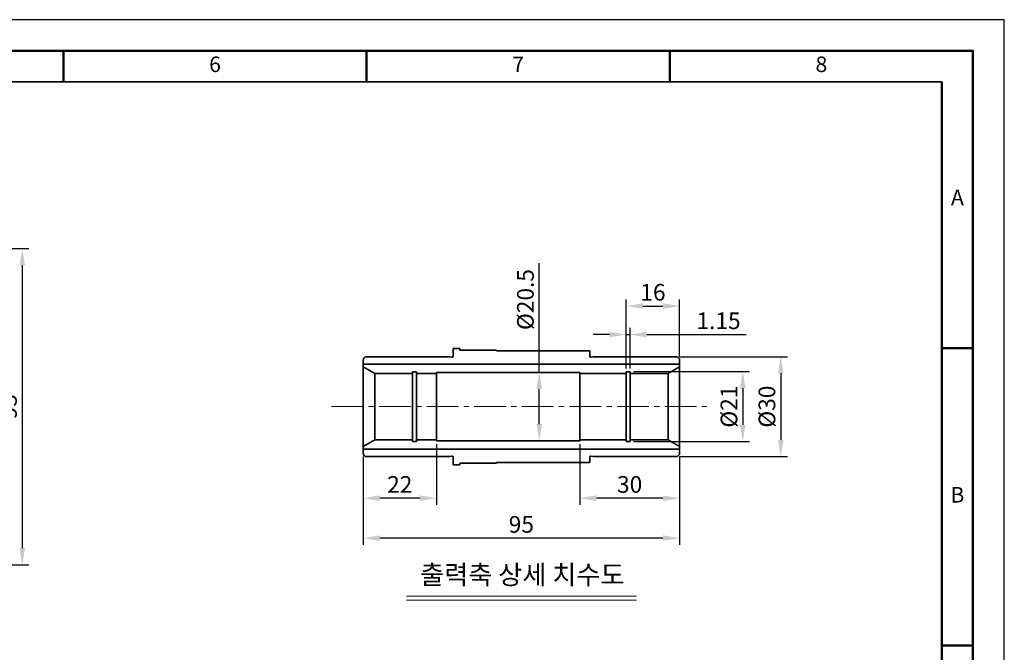
# Model space of a CAD drawing. Units: millimetres. Extents: x 0 to 784, y 0 to 554.
# Drawn here: x 489 to 784, y 364 to 554 of the extents above; entities that cross this region are included whole.
import ezdxf

# ---------------------------------------------------------------- set-up
doc = ezdxf.new("R2010")
doc.units = ezdxf.units.MM
doc.header["$LTSCALE"] = 0.5
doc.linetypes.add('CENTER2', pattern=[28.575, 19.05, -3.175, 3.175, -3.175])
for name, color, linetype, lineweight in [('DKM1_SOLIDLINE', 1, 'Continuous', 18), ('DKM2_OUTLINE', 3, 'Continuous', 35), ('DKM3_CENTER', 1, 'CENTER2', 18), ('DKM5_DIM_LINE', 1, 'Continuous', 18), ('DKM7_TEXT', 2, 'Continuous', 18), ('DKM9_BORDERLINE', 4, 'Continuous', 50)]:
    doc.layers.add(name, color=color, linetype=linetype, lineweight=lineweight)
doc.styles.get("Standard").update_dxf_attribs({"font": 'romans.shx', "bigfont": 'whgtxt.shx'})
doc.dimstyles.new('DKM-A2', dxfattribs={"dimtxt": 5, "dimasz": 5, "dimexe": 2, "dimexo": 1, "dimgap": 1, "dimtad": 1, "dimdsep": 46, "dimtxsty": 'Standard', "dimcen": 0, "dimclrd": 1, "dimclre": 1, "dimclrt": 2, "dimazin": 2, "dimtfac": 1, "dimtmove": 0, "dimatfit": 3, "dimfxl": 0, "dimarcsym": 0})

# ---------------------------------------------------------------- blocks, each defined once
blk = doc.blocks.new('*D37')
at = {"layer": 'Defpoints', "color": 0, "transparency": 16777216}
for p in [(412.34, 485.7), (412.34, 390.7), (489.31, 390.7)]:
    blk.add_point(p, dxfattribs=at)
at = {"layer": 'DKM5_DIM_LINE', "color": 1, "lineweight": -2, "transparency": 16777216}
for p, q in [((413.34, 485.7), (491.31, 485.7)), ((489.31, 480.7), (489.31, 395.7)), ((413.34, 390.7), (491.31, 390.7))]:
    blk.add_line(p, q, dxfattribs=at)
at = {"layer": 'DKM5_DIM_LINE', "color": 1, "transparency": 16777216}
for points in [[(488.48, 480.7), (490.14, 480.7), (489.31, 485.7)], [(488.48, 395.7), (490.14, 395.7), (489.31, 390.7)]]:
    blk.add_solid(points, dxfattribs=at)
at = {"layer": 'DKM5_DIM_LINE', "color": 2, "transparency": 16777216, "insert": (485.81, 438.2), "char_height": 5, "attachment_point": 5, "rotation": 90}
blk.add_mtext('95', dxfattribs=at)
blk = doc.blocks.new('*D46')
at = {"layer": 'Defpoints', "color": 0, "transparency": 16777216}
for p in [(656.62, 427.95), (686.62, 424.2), (656.62, 410.69)]:
    blk.add_point(p, dxfattribs=at)
at = {"layer": 'DKM5_DIM_LINE', "color": 1, "lineweight": -2, "transparency": 16777216}
for p, q in [((656.62, 426.95), (656.62, 408.69)), ((686.62, 423.2), (686.62, 408.69)), ((681.62, 410.69), (661.62, 410.69))]:
    blk.add_line(p, q, dxfattribs=at)
at = {"layer": 'DKM5_DIM_LINE', "color": 1, "transparency": 16777216}
for points in [[(661.62, 411.53), (661.62, 409.86), (656.62, 410.69)], [(681.62, 411.53), (681.62, 409.86), (686.62, 410.69)]]:
    blk.add_solid(points, dxfattribs=at)
at = {"layer": 'DKM5_DIM_LINE', "color": 2, "transparency": 16777216, "insert": (671.62, 414.19), "char_height": 5, "attachment_point": 5}
blk.add_mtext('30', dxfattribs=at)
blk = doc.blocks.new('*D47')
at = {"layer": 'Defpoints', "color": 0, "transparency": 16777216}
for p in [(613.62, 427.95), (591.62, 424.2), (591.62, 410.69)]:
    blk.add_point(p, dxfattribs=at)
at = {"layer": 'DKM5_DIM_LINE', "color": 1, "lineweight": -2, "transparency": 16777216}
for p, q in [((613.62, 426.95), (613.62, 408.69)), ((591.62, 423.2), (591.62, 408.69)), ((608.62, 410.69), (596.62, 410.69))]:
    blk.add_line(p, q, dxfattribs=at)
at = {"layer": 'DKM5_DIM_LINE', "color": 1, "transparency": 16777216}
for points in [[(596.62, 411.53), (596.62, 409.86), (591.62, 410.69)], [(608.62, 411.53), (608.62, 409.86), (613.62, 410.69)]]:
    blk.add_solid(points, dxfattribs=at)
at = {"layer": 'DKM5_DIM_LINE', "color": 2, "transparency": 16777216, "insert": (602.62, 414.19), "char_height": 5, "attachment_point": 5}
blk.add_mtext('22', dxfattribs=at)
blk = doc.blocks.new('*D48')
at = {"layer": 'Defpoints', "color": 0, "transparency": 16777216}
for p in [(635.12, 448.45), (644.48, 448.45), (635.12, 427.95)]:
    blk.add_point(p, dxfattribs=at)
at = {"layer": 'DKM5_DIM_LINE', "color": 1, "lineweight": -2, "transparency": 16777216}
for p, q in [((644.48, 448.45), (644.48, 481.24)), ((636.12, 448.45), (646.48, 448.45)), ((644.48, 432.95), (644.48, 443.45)), ((636.12, 427.95), (646.48, 427.95))]:
    blk.add_line(p, q, dxfattribs=at)
at = {"layer": 'DKM5_DIM_LINE', "color": 1, "transparency": 16777216}
for points in [[(643.64, 443.45), (645.31, 443.45), (644.48, 448.45)], [(643.64, 432.95), (645.31, 432.95), (644.48, 427.95)]]:
    blk.add_solid(points, dxfattribs=at)
at = {"layer": 'DKM5_DIM_LINE', "color": 2, "transparency": 16777216, "insert": (640.98, 470.36), "char_height": 5, "attachment_point": 5, "rotation": 90}
blk.add_mtext('%%C20.5', dxfattribs=at)
blk = doc.blocks.new('*D49')
at = {"layer": 'Defpoints', "color": 0, "transparency": 16777216}
for p in [(591.62, 424.2), (686.62, 424.2), (591.62, 398.69)]:
    blk.add_point(p, dxfattribs=at)
at = {"layer": 'DKM5_DIM_LINE', "color": 1, "lineweight": -2, "transparency": 16777216}
for p, q in [((591.62, 423.2), (591.62, 396.69)), ((686.62, 423.2), (686.62, 396.69)), ((681.62, 398.69), (596.62, 398.69))]:
    blk.add_line(p, q, dxfattribs=at)
at = {"layer": 'DKM5_DIM_LINE', "color": 1, "transparency": 16777216}
for points in [[(596.62, 399.53), (596.62, 397.86), (591.62, 398.69)], [(681.62, 399.53), (681.62, 397.86), (686.62, 398.69)]]:
    blk.add_solid(points, dxfattribs=at)
at = {"layer": 'DKM5_DIM_LINE', "color": 2, "transparency": 16777216, "insert": (639.12, 402.19), "char_height": 5, "attachment_point": 5}
blk.add_mtext('95', dxfattribs=at)
blk = doc.blocks.new('*D50')
at = {"layer": 'Defpoints', "color": 0, "transparency": 16777216}
for p in [(685.62, 453.2), (685.62, 423.2), (716.98, 423.2)]:
    blk.add_point(p, dxfattribs=at)
at = {"layer": 'DKM5_DIM_LINE', "color": 1, "lineweight": -2, "transparency": 16777216}
for p, q in [((686.62, 453.2), (718.98, 453.2)), ((716.98, 448.2), (716.98, 428.2)), ((686.62, 423.2), (718.98, 423.2))]:
    blk.add_line(p, q, dxfattribs=at)
at = {"layer": 'DKM5_DIM_LINE', "color": 1, "transparency": 16777216}
for points in [[(716.15, 448.2), (717.82, 448.2), (716.98, 453.2)], [(716.15, 428.2), (717.82, 428.2), (716.98, 423.2)]]:
    blk.add_solid(points, dxfattribs=at)
at = {"layer": 'DKM5_DIM_LINE', "color": 2, "transparency": 16777216, "insert": (713.48, 438.2), "char_height": 5, "attachment_point": 5, "rotation": 90}
blk.add_mtext('%%C30', dxfattribs=at)
blk = doc.blocks.new('*D51')
at = {"layer": 'Defpoints', "color": 0, "transparency": 16777216}
for p in [(671.77, 448.7), (671.77, 427.7), (705.58, 427.7)]:
    blk.add_point(p, dxfattribs=at)
at = {"layer": 'DKM5_DIM_LINE', "color": 1, "lineweight": -2, "transparency": 16777216}
for p, q in [((672.77, 448.7), (707.58, 448.7)), ((705.58, 443.7), (705.58, 432.7)), ((672.77, 427.7), (707.58, 427.7))]:
    blk.add_line(p, q, dxfattribs=at)
at = {"layer": 'DKM5_DIM_LINE', "color": 1, "transparency": 16777216}
for points in [[(704.74, 443.7), (706.41, 443.7), (705.58, 448.7)], [(704.74, 432.7), (706.41, 432.7), (705.58, 427.7)]]:
    blk.add_solid(points, dxfattribs=at)
at = {"layer": 'DKM5_DIM_LINE', "color": 2, "transparency": 16777216, "insert": (702.08, 438.2), "char_height": 5, "attachment_point": 5, "rotation": 90}
blk.add_mtext('%%C21', dxfattribs=at)
blk = doc.blocks.new('*D52')
at = {"layer": 'Defpoints', "color": 0, "transparency": 16777216}
for p in [(686.62, 468.4), (686.62, 452.2), (670.62, 448.7)]:
    blk.add_point(p, dxfattribs=at)
at = {"layer": 'DKM5_DIM_LINE', "color": 1, "lineweight": -2, "transparency": 16777216}
for p, q in [((670.62, 449.7), (670.62, 470.4)), ((686.62, 453.2), (686.62, 470.4)), ((675.62, 468.4), (681.62, 468.4))]:
    blk.add_line(p, q, dxfattribs=at)
at = {"layer": 'DKM5_DIM_LINE', "color": 1, "transparency": 16777216}
for points in [[(675.62, 469.24), (675.62, 467.57), (670.62, 468.4)], [(681.62, 469.24), (681.62, 467.57), (686.62, 468.4)]]:
    blk.add_solid(points, dxfattribs=at)
at = {"layer": 'DKM5_DIM_LINE', "color": 2, "transparency": 16777216, "insert": (678.62, 471.9), "char_height": 5, "attachment_point": 5}
blk.add_mtext('16', dxfattribs=at)
blk = doc.blocks.new('*D53')
at = {"layer": 'Defpoints', "color": 0, "transparency": 16777216}
for p in [(671.77, 459.84), (670.62, 448.7), (671.77, 448.7)]:
    blk.add_point(p, dxfattribs=at)
at = {"layer": 'DKM5_DIM_LINE', "color": 1, "lineweight": -2, "transparency": 16777216}
for p, q in [((670.62, 449.7), (670.62, 461.84)), ((671.77, 449.7), (671.77, 461.84)), ((665.62, 459.84), (660.62, 459.84)), ((670.62, 459.84), (671.77, 459.84)), ((676.77, 459.84), (706.56, 459.84))]:
    blk.add_line(p, q, dxfattribs=at)
at = {"layer": 'DKM5_DIM_LINE', "color": 1, "transparency": 16777216}
for points in [[(665.62, 460.67), (665.62, 459), (670.62, 459.84)], [(676.77, 460.67), (676.77, 459), (671.77, 459.84)]]:
    blk.add_solid(points, dxfattribs=at)
at = {"layer": 'DKM5_DIM_LINE', "color": 2, "transparency": 16777216, "insert": (698.3, 463.34), "char_height": 5, "attachment_point": 5}
blk.add_mtext('1.15', dxfattribs=at)

msp = doc.modelspace()

# ---------------------------------------------------------------- linework, layer by layer
at = {"layer": 'Defpoints'}
msp.add_lwpolyline([(0, 0), (784.08, 0), (784.08, 554.4), (0, 554.4)], close=True, dxfattribs=at)
at = {"layer": 'DKM1_SOLIDLINE', "lineweight": 50}
for p, q in [((501.667, 535.733), (501.667, 545.067)), ((592.667, 535.733), (592.667, 545.067)), ((683.667, 535.733), (683.667, 545.067)), ((765.333, 455.765), (774.667, 455.765)), ((765.333, 366.483), (774.667, 366.483))]:
    msp.add_line(p, q, dxfattribs=at)
at = {"layer": 'DKM1_SOLIDLINE'}
for p, q in [((673.684, 381.326), (604.62, 381.326)), ((673.684, 380.126), (604.62, 380.126))]:
    msp.add_line(p, q, dxfattribs=at)
at = {"layer": 'DKM2_OUTLINE'}
for p, q in [((765.333, 535.733), (56, 535.733)), ((618.622, 453.318), (618.622, 455.695)), ((620.622, 455.695), (620.622, 455.195)), ((631.622, 455.195), (631.622, 454.945)), ((613.622, 438.195), (613.622, 448.445)), ((656.622, 448.445), (613.622, 448.445)), ((613.622, 438.195), (613.622, 427.945)), ((656.622, 427.945), (613.622, 427.945)), ((618.622, 423.072), (618.622, 420.695)), ((620.622, 420.695), (620.622, 421.195)), ((631.622, 421.195), (631.622, 421.445))]:
    msp.add_line(p, q, dxfattribs=at)
at = {"layer": 'DKM2_OUTLINE', "lineweight": 50}
msp.add_line((765.333, 109.653), (765.333, 535.733), dxfattribs=at)
at = {"layer": 'DKM2_OUTLINE', "linetype": 'Continuous'}
for p, q in [((620.622, 455.695), (618.622, 455.695)), ((631.622, 455.195), (620.622, 455.195)), ((591.622, 452.195), (591.622, 424.195)), ((592.622, 453.195), (617.622, 453.195)), ((659.622, 454.945), (631.622, 454.945)), ((659.622, 453.318), (659.622, 454.945)), ((685.622, 453.195), (660.622, 453.195)), ((686.622, 424.195), (686.622, 452.195)), ((686.622, 450.995), (591.622, 450.995)), ((591.622, 450.195), (595.086, 448.195)), ((686.622, 450.195), (683.158, 448.195)), ((606.472, 448.195), (595.086, 448.195)), ((595.086, 438.195), (595.086, 448.195)), ((607.622, 448.695), (606.472, 448.695)), ((606.472, 448.695), (606.472, 438.195)), ((607.622, 448.695), (607.622, 438.195)), ((613.622, 448.195), (607.622, 448.195)), ((656.622, 448.445), (656.622, 438.195)), ((656.622, 448.195), (670.622, 448.195)), ((670.622, 448.695), (671.772, 448.695)), ((670.622, 448.695), (670.622, 438.195)), ((671.772, 448.695), (671.772, 438.195)), ((671.772, 448.195), (683.158, 448.195)), ((683.158, 438.195), (683.158, 448.195)), ((595.086, 438.195), (595.086, 428.195)), ((606.472, 427.695), (606.472, 438.195)), ((607.622, 427.695), (607.622, 438.195)), ((656.622, 427.945), (656.622, 438.195)), ((670.622, 427.695), (670.622, 438.195)), ((671.772, 427.695), (671.772, 438.195)), ((683.158, 438.195), (683.158, 428.195)), ((591.622, 426.195), (595.086, 428.195)), ((606.472, 428.195), (595.086, 428.195)), ((607.622, 427.695), (606.472, 427.695)), ((613.622, 428.195), (607.622, 428.195)), ((656.622, 428.195), (670.622, 428.195)), ((670.622, 427.695), (671.772, 427.695)), ((671.772, 428.195), (683.158, 428.195)), ((686.622, 426.195), (683.158, 428.195)), ((686.622, 425.395), (591.622, 425.395)), ((592.622, 423.195), (617.622, 423.195)), ((659.622, 423.072), (659.622, 421.445)), ((685.622, 423.195), (660.622, 423.195)), ((620.622, 420.695), (618.622, 420.695)), ((631.622, 421.195), (620.622, 421.195)), ((659.622, 421.445), (631.622, 421.445))]:
    msp.add_line(p, q, dxfattribs=at)
at = {"layer": 'DKM2_OUTLINE', "linetype": 'ByBlock'}
for p, q in [((617.622, 453.195), (618.245, 453.029)), ((660.622, 453.195), (660, 453.029)), ((617.622, 423.195), (618.245, 423.362)), ((660.622, 423.195), (660, 423.362))]:
    msp.add_line(p, q, dxfattribs=at)
at = {"layer": 'DKM2_OUTLINE', "linetype": 'Continuous'}
for centre, radius, start, end in [((592.622, 452.195), 1, 90, 180), ((618.322, 453.318), 0.3, 255, 0), ((659.922, 453.318), 0.3, 180, 285), ((685.622, 452.195), 1, 0, 90), ((592.622, 424.195), 1, 180, 270), ((618.322, 423.072), 0.3, 0, 105), ((659.922, 423.072), 0.3, 75, 180), ((685.622, 424.195), 1, 270, 0)]:
    msp.add_arc(centre, radius, start, end, dxfattribs=at)
at = {"layer": 'DKM3_CENTER'}
msp.add_line((582.122, 438.195), (696.122, 438.195), dxfattribs=at)
at = {"layer": 'DKM9_BORDERLINE'}
msp.add_lwpolyline([(46.667, 9.333), (774.667, 9.333), (774.667, 545.067), (46.667, 545.067)], close=True, dxfattribs=at)

# ---------------------------------------------------------------- texts
at = {"layer": 'DKM7_TEXT', "attachment_point": 5}
for s, insert, char_height, width in [('6', (547.167, 540.4), 4.667, 91), ('7', (638.167, 540.4), 4.667, 91), ('8', (729.167, 540.4), 4.667, 91), ('A', (770, 500.416), 4.667, 9.33333), ('B', (770, 411.124), 4.667, 9.33333), ('출력축 상세 치수도', (639.407, 386.97), 5.76, 72)]:
    msp.add_mtext(s, dxfattribs=dict(at, insert=insert, char_height=char_height, width=width))

# ---------------------------------------------------------------- dimensions: what is measured, and where the dimension line sits
at = {"layer": 'DKM5_DIM_LINE'}
for base, p1, p2, angle, picture, middle in [((489.309, 390.695), (412.338, 485.695), (412.338, 390.695), 90, '*D37', (489.309, 438.195)), ((591.622, 398.695), (686.622, 424.195), (591.622, 424.195), 180, '*D49', (639.122, 398.695))]:
    dim = msp.add_linear_dim(base=base, p1=p1, p2=p2, angle=angle, dimstyle='DKM-A2', override={"dimtmove": 0}, dxfattribs=at)
    dim.commit()
    dim.dimension.update_dxf_attribs({"geometry": picture, "text_midpoint": middle, "dimtype": 160})
dim = msp.add_linear_dim(base=(644.477, 448.445), p1=(635.122, 427.945), p2=(635.122, 448.445), angle=90, text='%%C<>', dimstyle='DKM-A2', dxfattribs=at)
dim.commit()
dim.dimension.update_dxf_attribs({"geometry": '*D48', "text_midpoint": (644.477, 470.359), "dimtype": 160})
dim = msp.add_linear_dim(base=(686.622, 468.403), p1=(670.622, 448.695), p2=(686.622, 452.195), dimstyle='DKM-A2', dxfattribs=at)
dim.commit()
dim.dimension.update_dxf_attribs({"geometry": '*D52', "text_midpoint": (678.622, 471.903)})
dim = msp.add_linear_dim(base=(671.772, 459.837), p1=(670.622, 448.695), p2=(671.772, 448.695), dimstyle='DKM-A2', dxfattribs=at)
dim.commit()
dim.dimension.update_dxf_attribs({"geometry": '*D53', "text_midpoint": (698.296, 459.837), "dimtype": 160})
for base, p1, p2, picture, middle in [((716.984, 423.195), (685.622, 453.195), (685.622, 423.195), '*D50', (713.484, 438.195)), ((705.576, 427.695), (671.772, 448.695), (671.772, 427.695), '*D51', (702.076, 438.195))]:
    dim = msp.add_linear_dim(base=base, p1=p1, p2=p2, angle=90, text='%%C<>', dimstyle='DKM-A2', dxfattribs=at)
    dim.commit()
    dim.dimension.update_dxf_attribs({"geometry": picture, "text_midpoint": middle})
dim = msp.add_linear_dim(base=(591.622, 410.695), p1=(613.622, 427.945), p2=(591.622, 424.195), angle=180, dimstyle='DKM-A2', dxfattribs=at)
dim.commit()
dim.dimension.update_dxf_attribs({"geometry": '*D47', "text_midpoint": (602.622, 414.195)})
dim = msp.add_linear_dim(base=(656.622, 410.695), p1=(686.622, 424.195), p2=(656.622, 427.945), angle=180, dimstyle='DKM-A2', override={"dimtmove": 0}, dxfattribs=at)
dim.commit()
dim.dimension.update_dxf_attribs({"geometry": '*D46', "text_midpoint": (671.622, 414.195)})

doc.saveas('drawing.dxf')
